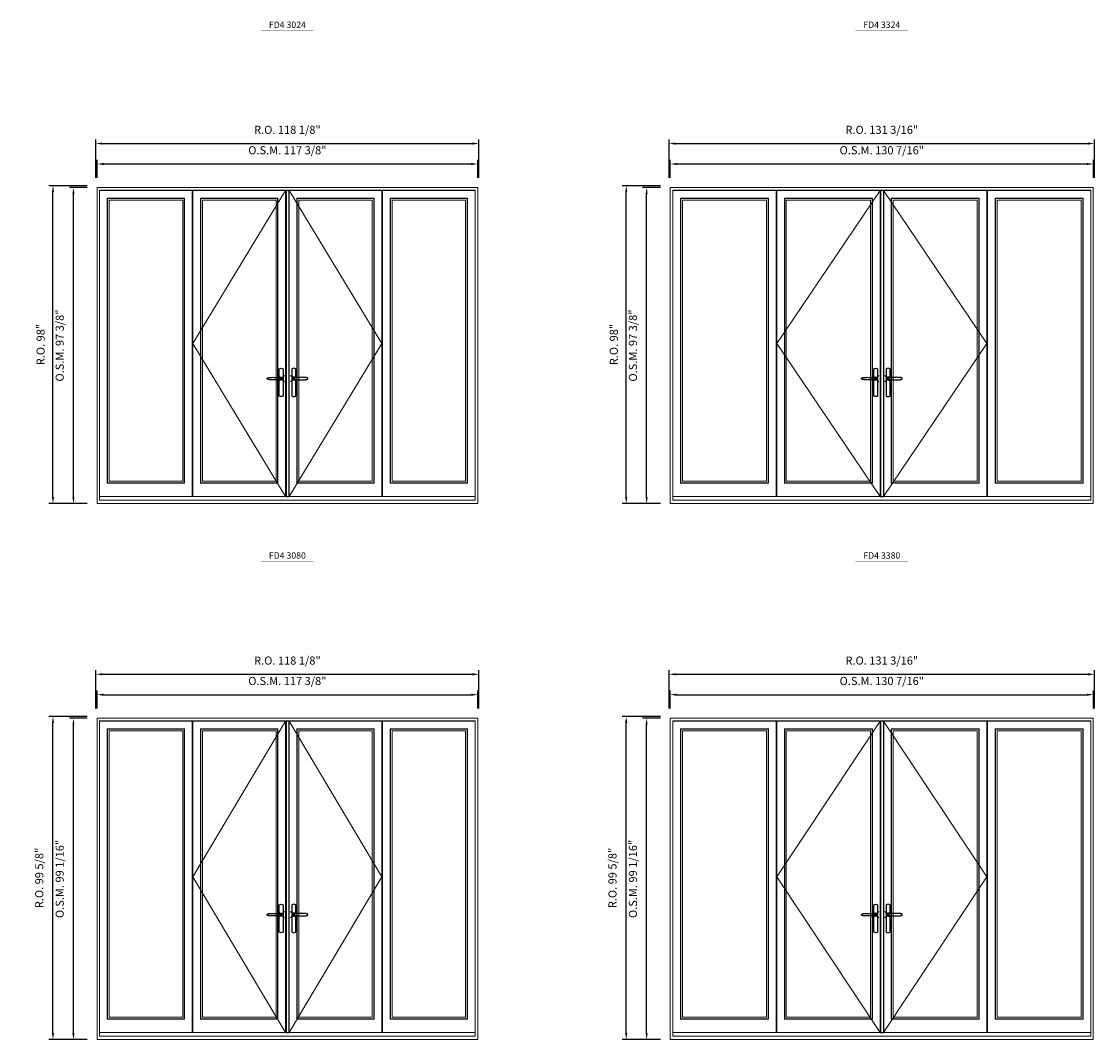
# Model space of a CAD drawing. Extents: x -12017 to -9435, y -17148 to -15954.
# Drawn here: x -10432 to -10102, y -16925 to -16611 of the extents above; entities that cross this region are included whole.
import ezdxf
from ezdxf.enums import TextEntityAlignment as Align

# ---------------------------------------------------------------- set-up
doc = ezdxf.new("R2010")
doc.units = 0
doc.header["$LTSCALE"] = 250
doc.header["$MEASUREMENT"] = 0
doc.header["$PDMODE"] = 3
doc.header["$PDSIZE"] = -2
doc.linetypes.add('HIDDEN', pattern=[0.375, 0.25, -0.125])
doc.layers.get('0').update_dxf_attribs({"color": 5, "linetype": 'CONTINUOUS', "lineweight": 0})
doc.layers.get('DEFPOINTS').update_dxf_attribs({"color": 2, "linetype": 'CONTINUOUS', "lineweight": 0})
for name, color, linetype in [('7', 7, 'CONTINUOUS'), ('Astragel', 3, 'CONTINUOUS'), ('Operation Lines', 2, 'CONTINUOUS')]:
    doc.layers.add(name, color=color, linetype=linetype)
for name, color, linetype, lineweight in [('Dimensions', 2, 'CONTINUOUS', 0), ('FRAME', 7, 'CONTINUOUS', 0), ('GLASS', 6, 'CONTINUOUS', 0), ('GLAZING STOP', 1, 'CONTINUOUS', 0), ('Metal Clad SASH', 4, 'CONTINUOUS', 0), ('TEXT', 7, 'CONTINUOUS', 0), ('Traditional Sizes', 2, 'CONTINUOUS', 0)]:
    doc.layers.add(name, color=color, linetype=linetype, lineweight=lineweight)
doc.layers.add('viewport', color=7, linetype='CONTINUOUS', plot=False)
doc.styles.add('ROMANS', font='romans')
doc.styles.add('style1', font='arial.ttf')
doc.dimstyles.new('LWDEC', dxfattribs={"dimscale": 20, "dimtxt": 2.5, "dimasz": 2, "dimexe": 1.25, "dimexo": 3, "dimgap": 2, "dimtad": 1, "dimtoh": 1, "dimdec": 0, "dimzin": 11, "dimdsep": 46, "dimtxsty": 'ROMANS', "dimcen": 0, "dimdle": 1.5, "dimazin": 0, "dimtfac": 1, "dimtdec": 0, "dimtix": 1, "dimtmove": 0, "dimatfit": 3, "dimfxl": 0, "dimtzin": 0, "dimarcsym": 0})

# ---------------------------------------------------------------- blocks, each defined once
blk = doc.blocks.new('label1')
at = {"const_width": 2}
blk.add_lwpolyline([(-206, 0), (206, 0)], dxfattribs=at)
at = {"linetype": 'Continuous', "style": 'style1'}
blk.add_attdef('LABEL', text='', height=50, dxfattribs=at).set_placement((0, 20), align=Align.CENTER)
blk = doc.blocks.new('*D995')
at = {"layer": 'DEFPOINTS', "color": 0, "linetype": 'Continuous'}
for p in [(-10291.76, -16654.97), (-10409.12, -16662.25), (-10291.76, -16662.25)]:
    blk.add_point(p, dxfattribs=at)
at = {"layer": 'Dimensions', "color": 0, "linetype": 'Continuous', "lineweight": -2}
for p, q in [((-10409.12, -16659.25), (-10409.12, -16653.72)), ((-10291.76, -16659.25), (-10291.76, -16653.72)), ((-10407.12, -16654.97), (-10293.76, -16654.97))]:
    blk.add_line(p, q, dxfattribs=at)
at = {"layer": 'Dimensions', "color": 0, "linetype": 'Continuous'}
for points in [[(-10407.12, -16654.64), (-10407.12, -16655.3), (-10409.12, -16654.97)], [(-10293.76, -16654.64), (-10293.76, -16655.3), (-10291.76, -16654.97)]]:
    blk.add_solid(points, dxfattribs=at)
at = {"layer": 'Dimensions', "color": 0, "linetype": 'Continuous', "insert": (-10350.44, -16651.06), "char_height": 2.5, "attachment_point": 5, "style": 'ROMANS'}
blk.add_mtext('O.S.M. 117 3/8"', dxfattribs=at)
blk = doc.blocks.new('*D996')
at = {"layer": 'DEFPOINTS', "color": 0, "linetype": 'Continuous'}
for p in [(-10291.38, -16648.67), (-10409.49, -16662.25), (-10291.38, -16662.25)]:
    blk.add_point(p, dxfattribs=at)
at = {"layer": 'Dimensions', "color": 0, "linetype": 'Continuous', "lineweight": -2}
for p, q in [((-10409.49, -16659.25), (-10409.49, -16647.42)), ((-10407.49, -16648.67), (-10293.38, -16648.67)), ((-10291.38, -16659.25), (-10291.38, -16647.42))]:
    blk.add_line(p, q, dxfattribs=at)
at = {"layer": 'Dimensions', "color": 0, "linetype": 'Continuous'}
for points in [[(-10407.49, -16648.34), (-10407.49, -16649), (-10409.49, -16648.67)], [(-10293.38, -16648.34), (-10293.38, -16649), (-10291.38, -16648.67)]]:
    blk.add_solid(points, dxfattribs=at)
at = {"layer": 'Dimensions', "color": 0, "linetype": 'Continuous', "insert": (-10350.44, -16644.76), "char_height": 2.5, "attachment_point": 5, "style": 'ROMANS'}
blk.add_mtext('R.O. 118 1/8"', dxfattribs=at)
blk = doc.blocks.new('*D1001')
at = {"layer": 'DEFPOINTS', "color": 0, "linetype": 'Continuous'}
for p in [(-10416.4, -16662.25), (-10409.12, -16662.25), (-10409.12, -16759.65)]:
    blk.add_point(p, dxfattribs=at)
at = {"layer": 'Dimensions', "color": 0, "linetype": 'Continuous', "lineweight": -2}
for p, q in [((-10412.12, -16662.25), (-10417.65, -16662.25)), ((-10416.4, -16757.65), (-10416.4, -16664.25)), ((-10412.12, -16759.65), (-10417.65, -16759.65))]:
    blk.add_line(p, q, dxfattribs=at)
at = {"layer": 'Dimensions', "color": 0, "linetype": 'Continuous'}
for points in [[(-10416.73, -16664.25), (-10416.07, -16664.25), (-10416.4, -16662.25)], [(-10416.73, -16757.65), (-10416.07, -16757.65), (-10416.4, -16759.65)]]:
    blk.add_solid(points, dxfattribs=at)
at = {"layer": 'Dimensions', "color": 0, "linetype": 'Continuous', "insert": (-10420.31, -16710.95), "char_height": 2.5, "attachment_point": 5, "rotation": 90, "style": 'ROMANS'}
blk.add_mtext('O.S.M. 97 3/8"', dxfattribs=at)
blk = doc.blocks.new('*D1002')
at = {"layer": 'DEFPOINTS', "color": 0, "linetype": 'Continuous'}
for p in [(-10422.7, -16661.66), (-10409.12, -16661.66), (-10409.12, -16759.65)]:
    blk.add_point(p, dxfattribs=at)
at = {"layer": 'Dimensions', "color": 0, "linetype": 'Continuous', "lineweight": -2}
for p, q in [((-10412.12, -16661.66), (-10423.95, -16661.66)), ((-10422.7, -16757.65), (-10422.7, -16663.66)), ((-10412.12, -16759.65), (-10423.95, -16759.65))]:
    blk.add_line(p, q, dxfattribs=at)
at = {"layer": 'Dimensions', "color": 0, "linetype": 'Continuous'}
for points in [[(-10423.03, -16663.66), (-10422.37, -16663.66), (-10422.7, -16661.66)], [(-10423.03, -16757.65), (-10422.37, -16757.65), (-10422.7, -16759.65)]]:
    blk.add_solid(points, dxfattribs=at)
at = {"layer": 'Dimensions', "color": 0, "linetype": 'Continuous', "insert": (-10426.19, -16710.66), "char_height": 2.5, "attachment_point": 5, "rotation": 90, "style": 'ROMANS'}
blk.add_mtext('R.O. 98"', dxfattribs=at)
blk = doc.blocks.new('*D1009')
at = {"layer": 'DEFPOINTS', "color": 0, "linetype": 'Continuous'}
for p in [(-10101.96, -16654.97), (-10232.39, -16662.25), (-10101.96, -16662.25)]:
    blk.add_point(p, dxfattribs=at)
at = {"layer": 'Dimensions', "color": 0, "linetype": 'Continuous', "lineweight": -2}
for p, q in [((-10232.39, -16659.25), (-10232.39, -16653.72)), ((-10101.96, -16659.25), (-10101.96, -16653.72)), ((-10230.39, -16654.97), (-10103.96, -16654.97))]:
    blk.add_line(p, q, dxfattribs=at)
at = {"layer": 'Dimensions', "color": 0, "linetype": 'Continuous'}
for points in [[(-10230.39, -16654.64), (-10230.39, -16655.3), (-10232.39, -16654.97)], [(-10103.96, -16654.64), (-10103.96, -16655.3), (-10101.96, -16654.97)]]:
    blk.add_solid(points, dxfattribs=at)
at = {"layer": 'Dimensions', "color": 0, "linetype": 'Continuous', "insert": (-10167.18, -16651.06), "char_height": 2.5, "attachment_point": 5, "style": 'ROMANS'}
blk.add_mtext('O.S.M. 130 7/16"', dxfattribs=at)
blk = doc.blocks.new('*D1010')
at = {"layer": 'DEFPOINTS', "color": 0, "linetype": 'Continuous'}
for p in [(-10101.59, -16648.67), (-10232.77, -16662.25), (-10101.59, -16662.25)]:
    blk.add_point(p, dxfattribs=at)
at = {"layer": 'Dimensions', "color": 0, "linetype": 'Continuous', "lineweight": -2}
for p, q in [((-10232.77, -16659.25), (-10232.77, -16647.42)), ((-10230.77, -16648.67), (-10103.59, -16648.67)), ((-10101.59, -16659.25), (-10101.59, -16647.42))]:
    blk.add_line(p, q, dxfattribs=at)
at = {"layer": 'Dimensions', "color": 0, "linetype": 'Continuous'}
for points in [[(-10230.77, -16648.34), (-10230.77, -16649), (-10232.77, -16648.67)], [(-10103.59, -16648.34), (-10103.59, -16649), (-10101.59, -16648.67)]]:
    blk.add_solid(points, dxfattribs=at)
at = {"layer": 'Dimensions', "color": 0, "linetype": 'Continuous', "insert": (-10167.18, -16644.76), "char_height": 2.5, "attachment_point": 5, "style": 'ROMANS'}
blk.add_mtext('R.O. 131 3/16"', dxfattribs=at)
blk = doc.blocks.new('*D981')
at = {"layer": 'DEFPOINTS', "color": 0, "linetype": 'Continuous'}
for p in [(-10239.68, -16662.25), (-10232.4, -16662.25), (-10232.4, -16759.65)]:
    blk.add_point(p, dxfattribs=at)
at = {"layer": 'Dimensions', "color": 0, "linetype": 'Continuous', "lineweight": -2}
for p, q in [((-10235.4, -16662.25), (-10240.93, -16662.25)), ((-10239.68, -16757.65), (-10239.68, -16664.25)), ((-10235.4, -16759.65), (-10240.93, -16759.65))]:
    blk.add_line(p, q, dxfattribs=at)
at = {"layer": 'Dimensions', "color": 0, "linetype": 'Continuous'}
for points in [[(-10240.01, -16664.25), (-10239.35, -16664.25), (-10239.68, -16662.25)], [(-10240.01, -16757.65), (-10239.35, -16757.65), (-10239.68, -16759.65)]]:
    blk.add_solid(points, dxfattribs=at)
at = {"layer": 'Dimensions', "color": 0, "linetype": 'Continuous', "insert": (-10243.58, -16710.95), "char_height": 2.5, "attachment_point": 5, "rotation": 90, "style": 'ROMANS'}
blk.add_mtext('O.S.M. 97 3/8"', dxfattribs=at)
blk = doc.blocks.new('*D982')
at = {"layer": 'DEFPOINTS', "color": 0, "linetype": 'Continuous'}
for p in [(-10245.98, -16661.66), (-10232.4, -16661.66), (-10232.4, -16759.65)]:
    blk.add_point(p, dxfattribs=at)
at = {"layer": 'Dimensions', "color": 0, "linetype": 'Continuous', "lineweight": -2}
for p, q in [((-10235.4, -16661.66), (-10247.23, -16661.66)), ((-10245.98, -16757.65), (-10245.98, -16663.66)), ((-10235.4, -16759.65), (-10247.23, -16759.65))]:
    blk.add_line(p, q, dxfattribs=at)
at = {"layer": 'Dimensions', "color": 0, "linetype": 'Continuous'}
for points in [[(-10246.31, -16663.66), (-10245.64, -16663.66), (-10245.98, -16661.66)], [(-10246.31, -16757.65), (-10245.64, -16757.65), (-10245.98, -16759.65)]]:
    blk.add_solid(points, dxfattribs=at)
at = {"layer": 'Dimensions', "color": 0, "linetype": 'Continuous', "insert": (-10249.47, -16710.66), "char_height": 2.5, "attachment_point": 5, "rotation": 90, "style": 'ROMANS'}
blk.add_mtext('R.O. 98"', dxfattribs=at)
blk = doc.blocks.new('*D1169')
at = {"layer": 'DEFPOINTS', "color": 0, "linetype": 'Continuous'}
for p in [(-10291.76, -16818.62), (-10409.12, -16825.91), (-10291.76, -16825.91)]:
    blk.add_point(p, dxfattribs=at)
at = {"layer": 'Dimensions', "color": 0, "linetype": 'Continuous', "lineweight": -2}
for p, q in [((-10409.12, -16822.91), (-10409.12, -16817.37)), ((-10407.12, -16818.62), (-10293.76, -16818.62)), ((-10291.76, -16822.91), (-10291.76, -16817.37))]:
    blk.add_line(p, q, dxfattribs=at)
at = {"layer": 'Dimensions', "color": 0, "linetype": 'Continuous'}
for points in [[(-10407.12, -16818.29), (-10407.12, -16818.96), (-10409.12, -16818.62)], [(-10293.76, -16818.29), (-10293.76, -16818.96), (-10291.76, -16818.62)]]:
    blk.add_solid(points, dxfattribs=at)
at = {"layer": 'Dimensions', "color": 0, "linetype": 'Continuous', "insert": (-10350.44, -16814.72), "char_height": 2.5, "attachment_point": 5, "style": 'ROMANS'}
blk.add_mtext('O.S.M. 117 3/8"', dxfattribs=at)
blk = doc.blocks.new('*D1170')
at = {"layer": 'DEFPOINTS', "color": 0, "linetype": 'Continuous'}
for p in [(-10291.38, -16812.32), (-10409.49, -16825.91), (-10291.38, -16825.91)]:
    blk.add_point(p, dxfattribs=at)
at = {"layer": 'Dimensions', "color": 0, "linetype": 'Continuous', "lineweight": -2}
for p, q in [((-10409.49, -16822.91), (-10409.49, -16811.07)), ((-10407.49, -16812.32), (-10293.38, -16812.32)), ((-10291.38, -16822.91), (-10291.38, -16811.07))]:
    blk.add_line(p, q, dxfattribs=at)
at = {"layer": 'Dimensions', "color": 0, "linetype": 'Continuous'}
for points in [[(-10407.49, -16811.99), (-10407.49, -16812.66), (-10409.49, -16812.32)], [(-10293.38, -16811.99), (-10293.38, -16812.66), (-10291.38, -16812.32)]]:
    blk.add_solid(points, dxfattribs=at)
at = {"layer": 'Dimensions', "color": 0, "linetype": 'Continuous', "insert": (-10350.44, -16808.42), "char_height": 2.5, "attachment_point": 5, "style": 'ROMANS'}
blk.add_mtext('R.O. 118 1/8"', dxfattribs=at)
blk = doc.blocks.new('*D1175')
at = {"layer": 'DEFPOINTS', "color": 0, "linetype": 'Continuous'}
for p in [(-10416.4, -16825.91), (-10409.12, -16825.91), (-10409.12, -16924.96)]:
    blk.add_point(p, dxfattribs=at)
at = {"layer": 'Dimensions', "color": 0, "linetype": 'Continuous', "lineweight": -2}
for p, q in [((-10412.12, -16825.91), (-10417.65, -16825.91)), ((-10416.4, -16922.96), (-10416.4, -16827.91)), ((-10412.12, -16924.96), (-10417.65, -16924.96))]:
    blk.add_line(p, q, dxfattribs=at)
at = {"layer": 'Dimensions', "color": 0, "linetype": 'Continuous'}
for points in [[(-10416.73, -16827.91), (-10416.07, -16827.91), (-10416.4, -16825.91)], [(-10416.73, -16922.96), (-10416.07, -16922.96), (-10416.4, -16924.96)]]:
    blk.add_solid(points, dxfattribs=at)
at = {"layer": 'Dimensions', "color": 0, "linetype": 'Continuous', "insert": (-10420.31, -16875.43), "char_height": 2.5, "attachment_point": 5, "rotation": 90, "style": 'ROMANS'}
blk.add_mtext('O.S.M. 99 1/16"', dxfattribs=at)
blk = doc.blocks.new('*D1176')
at = {"layer": 'DEFPOINTS', "color": 0, "linetype": 'Continuous'}
for p in [(-10422.7, -16825.32), (-10409.12, -16825.32), (-10409.12, -16924.96)]:
    blk.add_point(p, dxfattribs=at)
at = {"layer": 'Dimensions', "color": 0, "linetype": 'Continuous', "lineweight": -2}
for p, q in [((-10412.12, -16825.32), (-10423.95, -16825.32)), ((-10422.7, -16922.96), (-10422.7, -16827.32)), ((-10412.12, -16924.96), (-10423.95, -16924.96))]:
    blk.add_line(p, q, dxfattribs=at)
at = {"layer": 'Dimensions', "color": 0, "linetype": 'Continuous'}
for points in [[(-10423.03, -16827.32), (-10422.37, -16827.32), (-10422.7, -16825.32)], [(-10423.03, -16922.96), (-10422.37, -16922.96), (-10422.7, -16924.96)]]:
    blk.add_solid(points, dxfattribs=at)
at = {"layer": 'Dimensions', "color": 0, "linetype": 'Continuous', "insert": (-10426.61, -16875.14), "char_height": 2.5, "attachment_point": 5, "rotation": 90, "style": 'ROMANS'}
blk.add_mtext('R.O. 99 5/8"', dxfattribs=at)
blk = doc.blocks.new('*D1183')
at = {"layer": 'DEFPOINTS', "color": 0, "linetype": 'Continuous'}
for p in [(-10101.96, -16818.62), (-10232.39, -16825.91), (-10101.96, -16825.91)]:
    blk.add_point(p, dxfattribs=at)
at = {"layer": 'Dimensions', "color": 0, "linetype": 'Continuous', "lineweight": -2}
for p, q in [((-10232.39, -16822.91), (-10232.39, -16817.37)), ((-10230.39, -16818.62), (-10103.96, -16818.62)), ((-10101.96, -16822.91), (-10101.96, -16817.37))]:
    blk.add_line(p, q, dxfattribs=at)
at = {"layer": 'Dimensions', "color": 0, "linetype": 'Continuous'}
for points in [[(-10230.39, -16818.29), (-10230.39, -16818.96), (-10232.39, -16818.62)], [(-10103.96, -16818.29), (-10103.96, -16818.96), (-10101.96, -16818.62)]]:
    blk.add_solid(points, dxfattribs=at)
at = {"layer": 'Dimensions', "color": 0, "linetype": 'Continuous', "insert": (-10167.18, -16814.72), "char_height": 2.5, "attachment_point": 5, "style": 'ROMANS'}
blk.add_mtext('O.S.M. 130 7/16"', dxfattribs=at)
blk = doc.blocks.new('*D1184')
at = {"layer": 'DEFPOINTS', "color": 0, "linetype": 'Continuous'}
for p in [(-10101.59, -16812.32), (-10232.77, -16825.91), (-10101.59, -16825.91)]:
    blk.add_point(p, dxfattribs=at)
at = {"layer": 'Dimensions', "color": 0, "linetype": 'Continuous', "lineweight": -2}
for p, q in [((-10232.77, -16822.91), (-10232.77, -16811.07)), ((-10230.77, -16812.32), (-10103.59, -16812.32)), ((-10101.59, -16822.91), (-10101.59, -16811.07))]:
    blk.add_line(p, q, dxfattribs=at)
at = {"layer": 'Dimensions', "color": 0, "linetype": 'Continuous'}
for points in [[(-10230.77, -16811.99), (-10230.77, -16812.66), (-10232.77, -16812.32)], [(-10103.59, -16811.99), (-10103.59, -16812.66), (-10101.59, -16812.32)]]:
    blk.add_solid(points, dxfattribs=at)
at = {"layer": 'Dimensions', "color": 0, "linetype": 'Continuous', "insert": (-10167.18, -16808.42), "char_height": 2.5, "attachment_point": 5, "style": 'ROMANS'}
blk.add_mtext('R.O. 131 3/16"', dxfattribs=at)
blk = doc.blocks.new('*D1149')
at = {"layer": 'DEFPOINTS', "color": 0, "linetype": 'Continuous'}
for p in [(-10239.68, -16825.91), (-10232.4, -16825.91), (-10232.4, -16924.96)]:
    blk.add_point(p, dxfattribs=at)
at = {"layer": 'Dimensions', "color": 0, "linetype": 'Continuous', "lineweight": -2}
for p, q in [((-10235.4, -16825.91), (-10240.93, -16825.91)), ((-10239.68, -16922.96), (-10239.68, -16827.91)), ((-10235.4, -16924.96), (-10240.93, -16924.96))]:
    blk.add_line(p, q, dxfattribs=at)
at = {"layer": 'Dimensions', "color": 0, "linetype": 'Continuous'}
for points in [[(-10240.01, -16827.91), (-10239.35, -16827.91), (-10239.68, -16825.91)], [(-10240.01, -16922.96), (-10239.35, -16922.96), (-10239.68, -16924.96)]]:
    blk.add_solid(points, dxfattribs=at)
at = {"layer": 'Dimensions', "color": 0, "linetype": 'Continuous', "insert": (-10243.58, -16875.43), "char_height": 2.5, "attachment_point": 5, "rotation": 90, "style": 'ROMANS'}
blk.add_mtext('O.S.M. 99 1/16"', dxfattribs=at)
blk = doc.blocks.new('*D1150')
at = {"layer": 'DEFPOINTS', "color": 0, "linetype": 'Continuous'}
for p in [(-10245.98, -16825.32), (-10232.4, -16825.32), (-10232.4, -16924.96)]:
    blk.add_point(p, dxfattribs=at)
at = {"layer": 'Dimensions', "color": 0, "linetype": 'Continuous', "lineweight": -2}
for p, q in [((-10235.4, -16825.32), (-10247.23, -16825.32)), ((-10245.98, -16922.96), (-10245.98, -16827.32)), ((-10235.4, -16924.96), (-10247.23, -16924.96))]:
    blk.add_line(p, q, dxfattribs=at)
at = {"layer": 'Dimensions', "color": 0, "linetype": 'Continuous'}
for points in [[(-10246.31, -16827.32), (-10245.64, -16827.32), (-10245.98, -16825.32)], [(-10246.31, -16922.96), (-10245.64, -16922.96), (-10245.98, -16924.96)]]:
    blk.add_solid(points, dxfattribs=at)
at = {"layer": 'Dimensions', "color": 0, "linetype": 'Continuous', "insert": (-10249.88, -16875.14), "char_height": 2.5, "attachment_point": 5, "rotation": 90, "style": 'ROMANS'}
blk.add_mtext('R.O. 99 5/8"', dxfattribs=at)
blk = doc.blocks.new('*U1486')
at = {"layer": '7', "color": 7, "lineweight": 25}
for points in [[(-35.2, 902.3), (-35, 902.2), (-35, 902.3), (-35, 902.3), (-35, 902.4), (-34.9, 902.5), (-34.9, 902.5), (-34.9, 902.6), (-34.9, 902.7), (-34.9, 902.8), (-35, 902.9), (-35.1, 903), (-35.1, 903.2), (-35.1, 903.2), (-35.4, 903.7), (-35.9, 904.2), (-36.5, 904.7), (-37.2, 905.2), (-38, 905.5), (-38.9, 905.9), (-40.1, 906.1), (-41.2, 906.4), (-42.3, 906.4), (-43.8, 906.6), (-45.2, 906.6), (-46.6, 906.7), (-48.1, 906.7), (-51, 906.7), (-54, 906.6), (-57.3, 906.4), (-60.6, 906.1), (-63.9, 905.8), (-67.2, 905.6), (-70.6, 905.4), (-73.9, 905.2), (-77.3, 904.9), (-80.7, 904.7), (-87.3, 904.4), (-93.9, 904.2), (-100.4, 904.1), (-106.8, 904.2), (-113.3, 904.4), (-119.8, 904.8), (-122.9, 905.1), (-125.9, 905.4), (-129, 905.7), (-132, 906.1), (-135.1, 906.5), (-136.8, 906.8), (-138.3, 907.3), (-139.7, 907.8), (-140.8, 908.3), (-141.4, 908.5), (-142, 908.8), (-142.5, 909), (-142.8, 909.2), (-143.1, 909.5), (-143.5, 909.7), (-143.8, 910), (-144.2, 910.3), (-144.5, 910.7), (-144.8, 911.2), (-145, 911.6), (-145.2, 912.1), (-145.4, 912.7), (-145.5, 912.9), (-145.5, 913.1), (-145.5, 913.5), (-145.5, 913.7), (-145.5, 914), (-145.5, 914.3), (-145.5, 914.7), (-145.5, 915), (-145.4, 915.2), (-145.4, 915.5), (-145.3, 915.7), (-145, 916.4), (-144.6, 917.1), (-144.3, 917.6), (-143.8, 918), (-143.4, 918.4), (-143.2, 918.5), (-143, 918.6), (-142.9, 918.7), (-142.8, 918.8), (-142.6, 918.8), (-142.5, 918.9), (-141.9, 919.2), (-141.4, 919.5), (-140.7, 919.8), (-140, 920.1), (-139.4, 920.3), (-138.8, 920.5), (-138.4, 920.6), (-138, 920.8), (-137.5, 921), (-136.8, 921.1), (-136, 921.3), (-135.1, 921.5), (-131.8, 922), (-128.6, 922.3), (-125.3, 922.7), (-122.2, 922.9), (-118.9, 923.2), (-115.7, 923.4), (-108, 923.8), (-100.3, 923.9), (-93.8, 923.8), (-87.3, 923.6), (-80.7, 923.2), (-73.2, 922.7), (-65.7, 922.2), (-63.4, 922.1), (-61, 921.9), (-58.6, 921.7), (-56.3, 921.5), (-54, 921.4), (-51.4, 921.2), (-49, 921.2), (-46.6, 921.2), (-45.1, 921.3), (-43.7, 921.4), (-42.3, 921.5), (-41.2, 921.6), (-40.1, 921.8), (-38.9, 922.1), (-38, 922.4), (-37.2, 922.8), (-36.5, 923.2), (-35.9, 923.7), (-35.4, 924.2), (-35.1, 924.7), (-35.1, 924.8), (-35.1, 924.9), (-35, 925), (-35, 925.1), (-34.9, 925.2), (-34.9, 925.3), (-34.9, 925.3), (-34.9, 925.4), (-34.9, 925.5), (-34.9, 925.6), (-35, 925.6), (-35, 925.6), (-35, 925.7), (-35, 925.8), (-33.4, 925.6), (-31.9, 925.3), (-30.4, 924.8), (-29.5, 924.4)], [(-35, 925.8), (-34.7, 925.7)], [(-29.4, 924.4), (-28.9, 924.1), (-28.2, 923.6), (-27.5, 923), (-26.9, 922.6), (-26.5, 922.1), (-26, 921.5), (-25.9, 921.5), (-25.7, 921.2), (-24.8, 919.9), (-24.2, 918.6), (-23.7, 917.1)], [(-46.7, 914), (-46.7, 914)]]:
    blk.add_lwpolyline(points, dxfattribs=at)
for points in [[(-50.5, 921.2), (-50.5, 991, -0.260241), (-19.5, 991), (-19.5, 776.9, -0.255586), (-50.5, 776.9), (-50.5, 906.7)], [(-44.3, 921.4, -0.227156), (-35, 925.9, -1.588724), (-44.3, 906.6)], [(-23.8, 917.4), (-23.6, 917), (-23.5, 916.7), (-23.5, 916.4), (-23.4, 916), (-23.4, 915.7), (-23.3, 915.5), (-23.3, 915.2), (-23.3, 915), (-23.3, 914.8), (-23.3, 914.5), (-23.3, 914.1), (-23.3, 914, -0.416255), (-35, 902.3)]]:
    blk.add_lwpolyline(points, format="xyb", dxfattribs=at)
for centre, radius, start, end in [((-34.8, 914.4), 11.3, 38.19333, 89.04911), ((-34.8, 913.5), 11.2, 270.83068, 321.92689)]:
    blk.add_arc(centre, radius, start, end, dxfattribs=at)
at = {"layer": 'viewport', "color": 5}
blk.add_point((-35, 914), dxfattribs=at)
blk = doc.blocks.new('*U1487')
at = {"layer": '7', "color": 7, "lineweight": 25}
for points in [[(50.5, 921.2), (50.5, 991, 0.260241), (19.5, 991), (19.5, 776.9, 0.255586), (50.5, 776.9), (50.5, 906.7)], [(44.3, 921.4, 0.227156), (35, 925.9, 1.588724), (44.3, 906.6)], [(23.8, 917.4), (23.6, 917), (23.5, 916.7), (23.5, 916.4), (23.4, 916), (23.4, 915.7), (23.3, 915.5), (23.3, 915.2), (23.3, 915), (23.3, 914.8), (23.3, 914.5), (23.3, 914.1), (23.3, 914, 0.416255), (35, 902.3)]]:
    blk.add_lwpolyline(points, format="xyb", dxfattribs=at)
for points in [[(29.4, 924.4), (28.9, 924.1), (28.2, 923.6), (27.5, 923), (26.9, 922.6), (26.5, 922.1), (26, 921.5), (25.9, 921.5), (25.7, 921.2), (24.8, 919.9), (24.2, 918.6), (23.7, 917.1)], [(35.2, 902.3), (35, 902.2), (35, 902.3), (35, 902.3), (35, 902.4), (34.9, 902.5), (34.9, 902.5), (34.9, 902.6), (34.9, 902.7), (34.9, 902.8), (35, 902.9), (35.1, 903), (35.1, 903.2), (35.1, 903.2), (35.4, 903.7), (35.9, 904.2), (36.5, 904.7), (37.2, 905.2), (38, 905.5), (38.9, 905.9), (40.1, 906.1), (41.2, 906.4), (42.3, 906.4), (43.8, 906.6), (45.2, 906.6), (46.6, 906.7), (48.1, 906.7), (51, 906.7), (54, 906.6), (57.3, 906.4), (60.6, 906.1), (63.9, 905.8), (67.2, 905.6), (70.6, 905.4), (73.9, 905.2), (77.3, 904.9), (80.7, 904.7), (87.3, 904.4), (93.9, 904.2), (100.4, 904.1), (106.8, 904.2), (113.3, 904.4), (119.8, 904.8), (122.9, 905.1), (125.9, 905.4), (129, 905.7), (132, 906.1), (135.1, 906.5), (136.8, 906.8), (138.3, 907.3), (139.7, 907.8), (140.8, 908.3), (141.4, 908.5), (142, 908.8), (142.5, 909), (142.8, 909.2), (143.1, 909.5), (143.5, 909.7), (143.8, 910), (144.2, 910.3), (144.5, 910.7), (144.8, 911.2), (145, 911.6), (145.2, 912.1), (145.4, 912.7), (145.5, 912.9), (145.5, 913.1), (145.5, 913.5), (145.5, 913.7), (145.5, 914), (145.5, 914.3), (145.5, 914.7), (145.5, 915), (145.4, 915.2), (145.4, 915.5), (145.3, 915.7), (145, 916.4), (144.6, 917.1), (144.3, 917.6), (143.8, 918), (143.4, 918.4), (143.2, 918.5), (143, 918.6), (142.9, 918.7), (142.8, 918.8), (142.6, 918.8), (142.5, 918.9), (141.9, 919.2), (141.4, 919.5), (140.7, 919.8), (140, 920.1), (139.4, 920.3), (138.8, 920.5), (138.4, 920.6), (138, 920.8), (137.5, 921), (136.8, 921.1), (136, 921.3), (135.1, 921.5), (131.8, 922), (128.6, 922.3), (125.3, 922.7), (122.2, 922.9), (118.9, 923.2), (115.7, 923.4), (108, 923.8), (100.3, 923.9), (93.8, 923.8), (87.3, 923.6), (80.7, 923.2), (73.2, 922.7), (65.7, 922.2), (63.4, 922.1), (61, 921.9), (58.6, 921.7), (56.3, 921.5), (54, 921.4), (51.4, 921.2), (49, 921.2), (46.6, 921.2), (45.1, 921.3), (43.7, 921.4), (42.3, 921.5), (41.2, 921.6), (40.1, 921.8), (38.9, 922.1), (38, 922.4), (37.2, 922.8), (36.5, 923.2), (35.9, 923.7), (35.4, 924.2), (35.1, 924.7), (35.1, 924.8), (35.1, 924.9), (35, 925), (35, 925.1), (34.9, 925.2), (34.9, 925.3), (34.9, 925.3), (34.9, 925.4), (34.9, 925.5), (34.9, 925.6), (35, 925.6), (35, 925.6), (35, 925.7), (35, 925.8), (33.4, 925.6), (31.9, 925.3), (30.4, 924.8), (29.5, 924.4)], [(35, 925.8), (34.7, 925.7)], [(46.7, 914), (46.7, 914)]]:
    blk.add_lwpolyline(points, dxfattribs=at)
for centre, radius, start, end in [((34.8, 914.4), 11.3, 90.95089, 141.80667), ((34.8, 913.5), 11.2, 218.07311, 269.16932)]:
    blk.add_arc(centre, radius, start, end, dxfattribs=at)
at = {"layer": 'viewport', "color": 5}
blk.add_point((35, 914), dxfattribs=at)

msp = doc.modelspace()

# ---------------------------------------------------------------- linework, layer by layer
at = {"layer": 'Astragel'}
for points in [[(-10350.83086, -16757.48714), (-10349.84661, -16757.48714), (-10349.84661, -16663.1574), (-10350.83086, -16663.1574)], [(-10167.57353, -16757.48714), (-10166.58928, -16757.48714), (-10166.58928, -16663.1574), (-10167.57353, -16663.1574)], [(-10350.83086, -16922.79519), (-10349.84661, -16922.79519), (-10349.84661, -16826.81191), (-10350.83086, -16826.81191)], [(-10167.57353, -16922.79519), (-10166.58928, -16922.79519), (-10166.58928, -16826.81191), (-10167.57353, -16826.81191)]]:
    msp.add_lwpolyline(points, close=True, dxfattribs=at)
at = {"layer": 'FRAME'}
for points in [[(-10409.11814, -16759.65249), (-10291.75617, -16759.65249), (-10291.75617, -16662.25189), (-10409.11814, -16662.25189)], [(-10408.33074, -16758.5895), (-10292.54357, -16758.5895), (-10292.54357, -16663.03929), (-10408.33074, -16663.03929)], [(-10232.39514, -16759.65249), (-10101.9643, -16759.65249), (-10101.9643, -16662.25189), (-10232.39514, -16662.25189)], [(-10231.60774, -16758.5895), (-10102.7517, -16758.5895), (-10102.7517, -16663.03929), (-10231.60774, -16663.03929)], [(-10409.11814, -16924.96054), (-10291.75617, -16924.96054), (-10291.75617, -16825.9064), (-10409.11814, -16825.9064)], [(-10232.39514, -16924.96054), (-10101.9643, -16924.96054), (-10101.9643, -16825.9064), (-10232.39514, -16825.9064)], [(-10408.33074, -16923.89755), (-10292.54357, -16923.89755), (-10292.54357, -16826.6938), (-10408.33074, -16826.6938)], [(-10231.60774, -16923.89755), (-10102.7517, -16923.89755), (-10102.7517, -16826.6938), (-10231.60774, -16826.6938)]]:
    msp.add_lwpolyline(points, close=True, dxfattribs=at)
at = {"layer": 'GLASS'}
for points in [[(-10405.87012, -16753.27455), (-10382.20875, -16753.27455), (-10382.20875, -16665.63771), (-10405.87012, -16665.63771)], [(-10377.11033, -16753.27455), (-10353.44896, -16753.27455), (-10353.44896, -16665.63771), (-10377.11033, -16665.63771)], [(-10347.42535, -16753.27455), (-10323.76398, -16753.27455), (-10323.76398, -16665.63771), (-10347.42535, -16665.63771)], [(-10318.66557, -16753.27455), (-10295.0042, -16753.27455), (-10295.0042, -16665.63771), (-10318.66557, -16665.63771)], [(-10229.14711, -16753.27455), (-10202.21858, -16753.27455), (-10202.21858, -16665.63771), (-10229.14711, -16665.63771)], [(-10197.12017, -16753.27455), (-10170.19164, -16753.27455), (-10170.19164, -16665.63771), (-10197.12017, -16665.63771)], [(-10164.16803, -16753.27455), (-10137.2395, -16753.27455), (-10137.2395, -16665.63771), (-10164.16803, -16665.63771)], [(-10132.14109, -16753.27455), (-10105.21232, -16753.27455), (-10105.21232, -16665.63771), (-10132.14109, -16665.63771)], [(-10405.87012, -16918.5826), (-10382.20875, -16918.5826), (-10382.20875, -16829.29222), (-10405.87012, -16829.29222)], [(-10377.11033, -16918.5826), (-10353.44896, -16918.5826), (-10353.44896, -16829.29222), (-10377.11033, -16829.29222)], [(-10347.42535, -16918.5826), (-10323.76398, -16918.5826), (-10323.76398, -16829.29222), (-10347.42535, -16829.29222)], [(-10318.66557, -16918.5826), (-10295.0042, -16918.5826), (-10295.0042, -16829.29222), (-10318.66557, -16829.29222)], [(-10229.14711, -16918.5826), (-10202.21858, -16918.5826), (-10202.21858, -16829.29222), (-10229.14711, -16829.29222)], [(-10197.12017, -16918.5826), (-10170.19164, -16918.5826), (-10170.19164, -16829.29222), (-10197.12017, -16829.29222)], [(-10164.16803, -16918.5826), (-10137.2395, -16918.5826), (-10137.2395, -16829.29222), (-10164.16803, -16829.29222)], [(-10132.14109, -16918.5826), (-10105.21232, -16918.5826), (-10105.21232, -16829.29222), (-10132.14109, -16829.29222)]]:
    msp.add_lwpolyline(points, close=True, dxfattribs=at)
at = {"layer": 'GLAZING STOP'}
for points in [[(-10405.37799, -16752.80211), (-10382.70087, -16752.80211), (-10382.70087, -16666.11015), (-10405.37799, -16666.11015)], [(-10376.61821, -16752.80211), (-10353.94109, -16752.80211), (-10353.94109, -16666.11015), (-10376.61821, -16666.11015)], [(-10346.93323, -16752.80211), (-10324.25611, -16752.80211), (-10324.25611, -16666.11015), (-10346.93323, -16666.11015)], [(-10318.17344, -16752.80211), (-10295.49632, -16752.80211), (-10295.49632, -16666.11015), (-10318.17344, -16666.11015)], [(-10228.65499, -16752.80211), (-10202.71071, -16752.80211), (-10202.71071, -16666.11015), (-10228.65499, -16666.11015)], [(-10196.62804, -16752.80211), (-10170.68376, -16752.80211), (-10170.68376, -16666.11015), (-10196.62804, -16666.11015)], [(-10163.6759, -16752.80211), (-10137.73163, -16752.80211), (-10137.73163, -16666.11015), (-10163.6759, -16666.11015)], [(-10131.64896, -16752.80211), (-10105.70445, -16752.80211), (-10105.70445, -16666.11015), (-10131.64896, -16666.11015)], [(-10405.37799, -16918.11016), (-10382.70087, -16918.11016), (-10382.70087, -16829.76466), (-10405.37799, -16829.76466)], [(-10376.61821, -16918.11016), (-10353.94109, -16918.11016), (-10353.94109, -16829.76466), (-10376.61821, -16829.76466)], [(-10346.93323, -16918.11016), (-10324.25611, -16918.11016), (-10324.25611, -16829.76466), (-10346.93323, -16829.76466)], [(-10318.17344, -16918.11016), (-10295.49632, -16918.11016), (-10295.49632, -16829.76466), (-10318.17344, -16829.76466)], [(-10228.65499, -16918.11016), (-10202.71071, -16918.11016), (-10202.71071, -16829.76466), (-10228.65499, -16829.76466)], [(-10196.62804, -16918.11016), (-10170.68376, -16918.11016), (-10170.68376, -16829.76466), (-10196.62804, -16829.76466)], [(-10163.6759, -16918.11016), (-10137.73163, -16918.11016), (-10137.73163, -16829.76466), (-10163.6759, -16829.76466)], [(-10131.64896, -16918.11016), (-10105.70445, -16918.11016), (-10105.70445, -16829.76466), (-10131.64896, -16829.76466)]]:
    msp.add_lwpolyline(points, close=True, dxfattribs=at)
at = {"layer": 'Metal Clad SASH'}
for points in [[(-10408.33074, -16757.48714), (-10379.74812, -16757.48714), (-10379.74812, -16663.1574), (-10408.33074, -16663.1574)], [(-10379.57096, -16757.48714), (-10350.98834, -16757.48714), (-10350.98834, -16663.1574), (-10379.57096, -16663.1574)], [(-10349.88598, -16757.48714), (-10321.30336, -16757.48714), (-10321.30336, -16663.1574), (-10349.88598, -16663.1574)], [(-10321.12619, -16757.48714), (-10292.54357, -16757.48714), (-10292.54357, -16663.1574), (-10321.12619, -16663.1574)], [(-10231.60774, -16757.48714), (-10199.75796, -16757.48714), (-10199.75796, -16663.1574), (-10231.60774, -16663.1574)], [(-10199.58079, -16757.48714), (-10167.73101, -16757.48714), (-10167.73101, -16663.1574), (-10199.58079, -16663.1574)], [(-10166.62865, -16757.48714), (-10134.77888, -16757.48714), (-10134.77888, -16663.1574), (-10166.62865, -16663.1574)], [(-10134.60171, -16757.48714), (-10102.7517, -16757.48714), (-10102.7517, -16663.1574), (-10134.60171, -16663.1574)], [(-10405.96854, -16753.39266), (-10382.11032, -16753.39266), (-10382.11032, -16665.5196), (-10405.96854, -16665.5196)], [(-10377.20876, -16753.39266), (-10353.35054, -16753.39266), (-10353.35054, -16665.5196), (-10377.20876, -16665.5196)], [(-10347.52378, -16753.39266), (-10323.66556, -16753.39266), (-10323.66556, -16665.5196), (-10347.52378, -16665.5196)], [(-10318.76399, -16753.39266), (-10294.90577, -16753.39266), (-10294.90577, -16665.5196), (-10318.76399, -16665.5196)], [(-10229.24554, -16753.39266), (-10202.12016, -16753.39266), (-10202.12016, -16665.5196), (-10229.24554, -16665.5196)], [(-10197.21859, -16753.39266), (-10170.09321, -16753.39266), (-10170.09321, -16665.5196), (-10197.21859, -16665.5196)], [(-10164.26645, -16753.39266), (-10137.14108, -16753.39266), (-10137.14108, -16665.5196), (-10164.26645, -16665.5196)], [(-10132.23951, -16753.39266), (-10105.1139, -16753.39266), (-10105.1139, -16665.5196), (-10132.23951, -16665.5196)], [(-10408.33074, -16922.79519), (-10379.74812, -16922.79519), (-10379.74812, -16826.81191), (-10408.33074, -16826.81191)], [(-10405.96854, -16918.70071), (-10382.11032, -16918.70071), (-10382.11032, -16829.17411), (-10405.96854, -16829.17411)], [(-10379.57096, -16922.79519), (-10350.98834, -16922.79519), (-10350.98834, -16826.81191), (-10379.57096, -16826.81191)], [(-10377.20876, -16918.70071), (-10353.35054, -16918.70071), (-10353.35054, -16829.17411), (-10377.20876, -16829.17411)], [(-10349.88598, -16922.79519), (-10321.30336, -16922.79519), (-10321.30336, -16826.81191), (-10349.88598, -16826.81191)], [(-10347.52378, -16918.70071), (-10323.66556, -16918.70071), (-10323.66556, -16829.17411), (-10347.52378, -16829.17411)], [(-10321.12619, -16922.79519), (-10292.54357, -16922.79519), (-10292.54357, -16826.81191), (-10321.12619, -16826.81191)], [(-10318.76399, -16918.70071), (-10294.90577, -16918.70071), (-10294.90577, -16829.17411), (-10318.76399, -16829.17411)], [(-10231.60774, -16922.79519), (-10199.75796, -16922.79519), (-10199.75796, -16826.81191), (-10231.60774, -16826.81191)], [(-10229.24554, -16918.70071), (-10202.12016, -16918.70071), (-10202.12016, -16829.17411), (-10229.24554, -16829.17411)], [(-10199.58079, -16922.79519), (-10167.73101, -16922.79519), (-10167.73101, -16826.81191), (-10199.58079, -16826.81191)], [(-10197.21859, -16918.70071), (-10170.09321, -16918.70071), (-10170.09321, -16829.17411), (-10197.21859, -16829.17411)], [(-10166.62865, -16922.79519), (-10134.77888, -16922.79519), (-10134.77888, -16826.81191), (-10166.62865, -16826.81191)], [(-10164.26645, -16918.70071), (-10137.14108, -16918.70071), (-10137.14108, -16829.17411), (-10164.26645, -16829.17411)], [(-10134.60171, -16922.79519), (-10102.7517, -16922.79519), (-10102.7517, -16826.81191), (-10134.60171, -16826.81191)], [(-10132.23951, -16918.70071), (-10105.1139, -16918.70071), (-10105.1139, -16829.17411), (-10132.23951, -16829.17411)]]:
    msp.add_lwpolyline(points, close=True, dxfattribs=at)
at = {"layer": 'Traditional Sizes', "linetype": 'HIDDEN'}
for points in [[(-10350.98834, -16757.48714), (-10379.57096, -16710.32227), (-10350.98834, -16663.1574)], [(-10349.88598, -16757.48714), (-10321.30336, -16710.32227), (-10349.88598, -16663.1574)], [(-10167.73101, -16757.48714), (-10199.58079, -16710.32227), (-10167.73101, -16663.1574)], [(-10166.62865, -16757.48714), (-10134.77888, -16710.32227), (-10166.62865, -16663.1574)], [(-10350.98834, -16922.79519), (-10379.57096, -16874.80355), (-10350.98834, -16826.81191)], [(-10349.88598, -16922.79519), (-10321.30336, -16874.80355), (-10349.88598, -16826.81191)], [(-10167.73101, -16922.79519), (-10199.58079, -16874.80355), (-10167.73101, -16826.81191)], [(-10166.62865, -16922.79519), (-10134.77888, -16874.80355), (-10166.62865, -16826.81191)]]:
    msp.add_lwpolyline(points, dxfattribs=at)

# ---------------------------------------------------------------- block references
at = {"layer": 'Operation Lines', "xscale": -0.03937, "yscale": 0.03937, "zscale": 0.03937}
for name, p in [('*U1487', (-10350.94897, -16757.13281)), ('*U1486', (-10349.84661, -16757.13281)), ('*U1487', (-10167.69164, -16757.13281)), ('*U1486', (-10166.58928, -16757.13281)), ('*U1487', (-10350.94897, -16922.44086)), ('*U1486', (-10349.84661, -16922.44086)), ('*U1487', (-10167.69164, -16922.44086)), ('*U1486', (-10166.58928, -16922.44086))]:
    msp.add_blockref(name, p, dxfattribs=at)
at = {"layer": 'TEXT', "linetype": 'Continuous', "xscale": 0.03937, "yscale": 0.03937, "zscale": 0.03937}
for p, values in [((-10350.43596, -16613.81198), {'LABEL': 'FD4 3024'}), ((-10167.17863, -16613.81198), {'LABEL': 'FD4 3324'}), ((-10350.43596, -16777.46649), {'LABEL': 'FD4 3080'}), ((-10167.17863, -16777.46649), {'LABEL': 'FD4 3380'})]:
    msp.add_blockref('label1', p, dxfattribs=at).add_auto_attribs(values)

# ---------------------------------------------------------------- dimensions: what is measured, and where the dimension line sits
at = {"layer": 'Dimensions', "linetype": 'Continuous'}
for base, p1, p2, text, picture, middle in [((-10291.38216, -16648.66924), (-10409.48976, -16662.25189), (-10291.38216, -16662.25189), 'R.O. <>', '*D996', (-10350.43596, -16644.76448)), ((-10101.59028, -16648.66924), (-10232.76675, -16662.25189), (-10101.59028, -16662.25189), 'R.O. <>', '*D1010', (-10167.17852, -16644.76448)), ((-10291.75617, -16654.96844), (-10409.11574, -16662.25189), (-10291.75617, -16662.25189), 'O.S.M. <>', '*D995', (-10350.43596, -16651.06368)), ((-10101.9643, -16654.96844), (-10232.39274, -16662.25189), (-10101.9643, -16662.25189), 'O.S.M. <>', '*D1009', (-10167.17852, -16651.06368)), ((-10291.38216, -16812.32375), (-10409.48976, -16825.9064), (-10291.38216, -16825.9064), 'R.O. <>', '*D1170', (-10350.43596, -16808.41899)), ((-10101.59028, -16812.32375), (-10232.76675, -16825.9064), (-10101.59028, -16825.9064), 'R.O. <>', '*D1184', (-10167.17852, -16808.41899)), ((-10291.75617, -16818.62295), (-10409.11574, -16825.9064), (-10291.75617, -16825.9064), 'O.S.M. <>', '*D1169', (-10350.43596, -16814.71819)), ((-10101.9643, -16818.62295), (-10232.39274, -16825.9064), (-10101.9643, -16825.9064), 'O.S.M. <>', '*D1183', (-10167.17852, -16814.71819))]:
    dim = msp.add_linear_dim(base=base, p1=p1, p2=p2, text=text, dimstyle='LWDEC', override={"dimscale": 1, "dimdec": 4, "dimlunit": 5, "dimpost": '"', "dimtdec": 4, "dimfrac": 2}, dxfattribs=at)
    dim.commit()
    dim.dimension.update_dxf_attribs({"geometry": picture, "text_midpoint": middle})
for base, p1, p2, text, picture, middle in [((-10422.700792, -16661.661343), (-10409.118142, -16759.652485), (-10409.118142, -16661.661343), 'R.O. <>', '*D1002', (-10426.188887, -16710.656914)), ((-10416.40159, -16662.25189), (-10409.11814, -16759.65249), (-10409.11814, -16662.25189), 'O.S.M. <>', '*D1001', (-10420.30635, -16710.95219)), ((-10245.977788, -16661.661343), (-10232.395138, -16759.652485), (-10232.395138, -16661.661343), 'R.O. <>', '*D982', (-10249.465883, -16710.656914)), ((-10239.67859, -16662.25189), (-10232.39514, -16759.65249), (-10232.39514, -16662.25189), 'O.S.M. <>', '*D981', (-10243.58335, -16710.95219)), ((-10422.70079, -16825.31585), (-10409.11814, -16924.96054), (-10409.11814, -16825.31585), 'R.O. <>', '*D1176', (-10426.60555, -16875.13819)), ((-10416.40159, -16825.9064), (-10409.11814, -16924.96054), (-10409.11814, -16825.9064), 'O.S.M. <>', '*D1175', (-10420.30635, -16875.43347)), ((-10245.97779, -16825.31585), (-10232.39514, -16924.96054), (-10232.39514, -16825.31585), 'R.O. <>', '*D1150', (-10249.88255, -16875.13819)), ((-10239.67859, -16825.9064), (-10232.39514, -16924.96054), (-10232.39514, -16825.9064), 'O.S.M. <>', '*D1149', (-10243.58335, -16875.43347))]:
    dim = msp.add_linear_dim(base=base, p1=p1, p2=p2, angle=90, text=text, dimstyle='LWDEC', override={"dimscale": 1, "dimdec": 4, "dimlunit": 5, "dimpost": '"', "dimtdec": 4, "dimfrac": 2}, dxfattribs=at)
    dim.commit()
    dim.dimension.update_dxf_attribs({"geometry": picture, "text_midpoint": middle})

doc.saveas('drawing.dxf')
